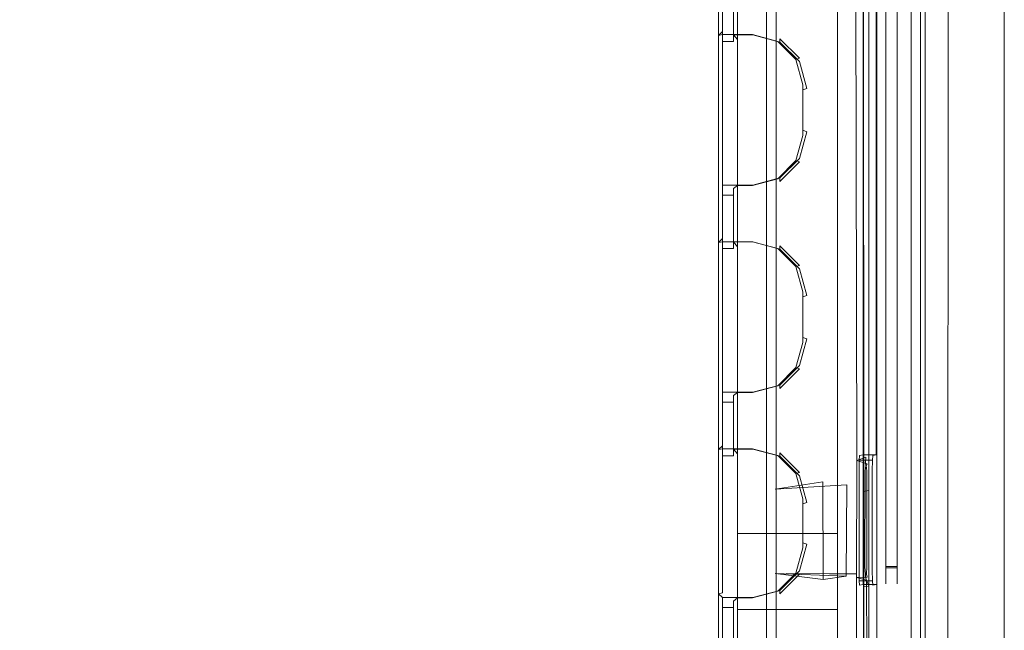
# Model space of a CAD drawing. Extents: x -258 to 258, y 0 to 479.
# Drawn here: x 85 to 258, y 166 to 273 of the extents above; entities that cross this region are included whole.
import ezdxf

# ---------------------------------------------------------------- set-up
doc = ezdxf.new("R2010")
doc.units = 0
doc.header["$LTSCALE"] = 500
doc.header["$MEASUREMENT"] = 0
for name, color, linetype in [('S_R_ELEM_PLASTIKOWY1', 7, 'Continuous'), ('S_R_ELEM_PLASTIKOWY3', 7, 'Continuous'), ('S_R_ELEM_PLASTIKOWY6', 7, 'Continuous'), ('S_R_ELEM_PLASTIKOWY7', 7, 'Continuous')]:
    doc.layers.add(name, color=color, linetype=linetype)

msp = doc.modelspace()

# ---------------------------------------------------------------- linework, layer by layer
at = {"layer": 'S_R_ELEM_PLASTIKOWY1', "lineweight": 0}
for points, invisible_edges in [([(239.19, 182.05, 324.29), (239.17, 348.57, 282.49), (237.19, 348.31, 282.55), (237.19, 182.05, 324.29)], 15), ([(237.19, 177.18, 304.89), (237.19, 348.31, 282.55), (237.19, 343.44, 263.15), (237.19, 177.18, 304.89)], 11), ([(237.19, 348.31, 282.55), (237.19, 176.98, 321.25), (237.19, 182.05, 324.29), (237.19, 348.31, 282.55)], 9), ([(237.19, 348.31, 282.55), (237.19, 177.18, 304.89), (237.19, 176.98, 321.25), (237.19, 348.31, 282.55)], 15), ([(239.17, 348.57, 282.49), (239.19, 177.18, 304.89), (239.17, 343.7, 263.09), (239.17, 348.57, 282.49)], 13), ([(239.19, 176.98, 321.25), (239.17, 348.57, 282.49), (239.19, 182.05, 324.29), (239.19, 176.98, 321.25)], 9), ([(239.19, 177.18, 304.89), (239.17, 348.57, 282.49), (239.19, 176.98, 321.25), (239.19, 177.18, 304.89)], 15), ([(239.17, 343.7, 263.09), (239.19, 177.18, 304.89), (237.19, 177.18, 304.89), (237.19, 343.44, 263.15)], 13), ([(239.19, 176.98, 321.25), (239.19, 182.05, 324.29), (237.19, 182.05, 324.29), (237.19, 176.98, 321.25)], 7), ([(237.19, 176.98, 321.25), (237.19, 177.18, 304.89), (237.19, 174.15, 309.96), (237.19, 176.98, 321.25)], 9), ([(239.19, 177.18, 304.89), (239.19, 174.15, 309.96), (237.19, 174.15, 309.96), (237.19, 177.18, 304.89)], 15), ([(239.19, 174.15, 309.96), (239.19, 176.98, 321.25), (237.19, 176.98, 321.25), (237.19, 174.15, 309.96)], 15), ([(239.19, 177.18, 304.89), (239.19, 176.98, 321.25), (239.19, 174.15, 309.96), (239.19, 177.18, 304.89)], 9)]:
    msp.add_3dface(points, dxfattribs=dict(at, invisible_edges=invisible_edges))
at = {"layer": 'S_R_ELEM_PLASTIKOWY3', "lineweight": 0}
for points, invisible_edges in [([(243, 345, 43.68), (243, 336.09, 41.37), (243, 31.44, 43.68), (243, 345, 43.68)], 15), ([(244.11, 30.33, 47.84), (244.11, 345, 47.84), (243, 345, 43.68), (243, 31.44, 43.68)], 14), ([(247.16, 27.28, 50.89), (247.16, 345, 50.89), (244.11, 345, 47.84), (244.11, 30.33, 47.84)], 15), ([(244.96, 31.05, 35.41), (244.98, 345, 43.42), (244.94, 31.08, 43.37), (244.96, 31.05, 35.41)], 15), ([(245.74, 30.03, 46.72), (244.94, 31.08, 43.37), (244.98, 345, 43.42), (245.85, 345, 46.84)], 15), ([(245, 336.09, 41.37), (244.98, 345, 43.42), (244.96, 31.05, 35.41), (245, 336.09, 41.37)], 15), ([(247.99, 27.11, 49.07), (245.74, 30.03, 46.72), (245.85, 345, 46.84), (248.16, 345, 49.15)], 14), ([(251.32, 23.12, 52), (251.32, 345, 52), (247.16, 345, 50.89), (247.16, 27.28, 50.89)], 15), ([(251.5, 23.07, 50.01), (247.99, 27.11, 49.07), (248.16, 345, 49.15), (251.58, 345, 50.02)], 13), ([(255.12, 21.69, 52), (251.32, 345, 52), (251.32, 23.12, 52), (255.12, 21.69, 52)], 15), ([(251.32, 345, 52), (255.12, 21.69, 52), (258, 345, 52), (251.32, 345, 52)], 15), ([(251.58, 345, 50.02), (255.12, 21.69, 50), (251.5, 23.07, 50.01), (251.58, 345, 50.02)], 15), ([(258, 25.27, 50), (251.58, 345, 50.02), (258, 345, 50), (258, 25.27, 50)], 11), ([(255.12, 21.69, 50), (251.58, 345, 50.02), (258, 25.27, 50), (255.12, 21.69, 50)], 15), ([(258, 345, 52), (255.12, 21.69, 52), (258, 25.27, 52), (258, 345, 52)], 11), ([(258, 345, 52), (258, 25.27, 52), (258, 25.27, 50), (258, 345, 50)], 15), ([(244.97, 341.4, 35.28), (244.93, 31.03, 12.1), (244.93, 339.33, 12.08), (244.97, 341.4, 35.28)], 15), ([(245, 336.09, 41.37), (244.93, 31.03, 12.1), (244.97, 341.4, 35.28), (245, 336.09, 41.37)], 15), ([(244.93, 31.03, 12.1), (243.25, 32.5, 6.12), (243.25, 337.86, 6.12), (244.93, 339.33, 12.08)], 15), ([(241.61, 32.84, 7.2), (241.61, 337.53, 7.2), (237.8, 333.72, 3.39), (237.8, 36.64, 3.39)], 14), ([(243.25, 32.5, 6.12), (238.74, 36.5, 1.64), (238.74, 333.87, 1.64), (243.25, 337.86, 6.12)], 7), ([(243, 31.44, 12.4), (243, 338.92, 12.4), (241.61, 337.53, 7.2), (241.61, 32.84, 7.2)], 15), ([(243, 31.44, 12.4), (243, 336.09, 41.37), (243, 338.92, 12.4), (243, 31.44, 12.4)], 15), ([(243, 31.44, 43.68), (243, 336.09, 41.37), (243, 31.44, 35.41), (243, 31.44, 43.68)], 15), ([(243, 336.09, 41.37), (243, 31.44, 12.4), (243, 31.44, 35.41), (243, 336.09, 41.37)], 15), ([(244.93, 31.03, 12.1), (245, 336.09, 41.37), (244.96, 31.05, 35.41), (244.93, 31.03, 12.1)], 15), ([(-230.95, 37.32, 0.01), (-226.55, 334.86, 0.02), (232.86, 41.82, 0.02), (-230.95, 37.32, 0.01)], 15), ([(232.86, 41.82, 0.02), (-226.55, 334.86, 0.02), (230.98, 332.98, 0.01), (232.86, 41.82, 0.02)], 15), ([(238.74, 36.5, 1.64), (232.86, 41.82, 0.02), (232.86, 328.55, 0.02), (238.74, 333.87, 1.64)], 15), ([(-232.6, 328.52, 2), (226.43, 35.67, 2), (230.82, 332.82, 2), (-232.6, 328.52, 2)], 15), ([(230.82, 332.82, 2), (226.43, 35.67, 2), (232.6, 41.84, 2), (230.82, 332.82, 2)], 15), ([(230.82, 332.82, 2), (232.6, 41.84, 2), (232.6, 328.52, 2), (230.82, 332.82, 2)], 15), ([(232.86, 41.82, 0.02), (230.98, 332.98, 0.01), (232.86, 328.55, 0.02), (232.86, 41.82, 0.02)], 15), ([(237.8, 36.64, 3.39), (237.8, 333.72, 3.39), (232.6, 328.52, 2), (232.6, 41.84, 2)], 15), ([(226.43, 35.67, 2), (-232.6, 328.52, 2), (-230.79, 37.48, 2), (226.43, 35.67, 2)], 15)]:
    msp.add_3dface(points, dxfattribs=dict(at, invisible_edges=invisible_edges))
at = {"layer": 'S_R_ELEM_PLASTIKOWY6', "lineweight": 0}
for points, invisible_edges in [([(33.73, 67.16, 5.03), (139.9, 328.72, 5.03), (37.77, 315.01, 5.03), (33.73, 67.16, 5.03)], 15), ([(203.43, 52.36, 5.03), (139.9, 328.72, 5.03), (33.73, 67.16, 5.03), (203.43, 52.36, 5.03)], 15), ([(178.51, 328.97, 3.06), (101.29, 38.4, 3.06), (37.52, 315.15, 3.06), (178.51, 328.97, 3.06)], 15), ([(207.75, 190.79, 3.06), (101.29, 38.4, 3.06), (178.51, 328.97, 3.06), (207.75, 190.79, 3.06)], 15), ([(139.9, 328.72, 5.03), (203.43, 52.36, 5.03), (207.47, 300.21, 5.03), (139.9, 328.72, 5.03)], 15), ([(207.75, 190.79, 3.06), (178.51, 328.97, 3.06), (203.68, 315.15, 3.06), (207.75, 190.79, 3.06)], 15), ([(37.52, 315.15, 3.06), (101.29, 38.4, 3.06), (33.46, 67.12, 3.06), (37.52, 315.15, 3.06)], 15), ([(207.75, 190.79, 3.06), (203.68, 315.15, 3.06), (207.75, 300.25, 3.06), (207.75, 190.79, 3.06)], 15), ([(232.11, 195.83, 320.23), (233.69, 196.39, 319.53), (234.15, 313.82, 294.74), (231.84, 310.12, 295.67)], 14), ([(233.19, 196.83, 318.91), (233.19, 309.82, 294.25), (235.5, 313.5, 293.33), (235.5, 196.83, 318.87)], 7), ([(233.28, 309.86, 296.54), (233.28, 190.81, 322.76), (235.6, 190.81, 322.8), (235.6, 313.54, 295.7)], 10), ([(233.29, 309.44, 294.6), (234.19, 313.24, 294.34), (234.18, 190.52, 321.45), (233.3, 190.39, 320.81)], 1), ([(234.15, 313.82, 294.74), (233.69, 196.39, 319.53), (234.18, 190.52, 321.45), (234.19, 313.24, 294.34)], 15), ([(235.5, 313.5, 293.33), (235.6, 313.54, 295.7), (235.6, 190.81, 322.8), (235.5, 196.83, 318.87)], 7), ([(230.08, 309.41, 266.58), (230.33, 191.52, 291.05), (232.11, 195.83, 320.23), (231.84, 310.12, 295.67)], 11), ([(232.04, 309.49, 266.41), (233.19, 309.82, 294.25), (233.19, 196.83, 318.91), (232.04, 190.81, 290.38)], 13), ([(233.28, 190.81, 322.76), (233.28, 309.86, 296.54), (233.29, 309.44, 294.6), (233.3, 190.39, 320.81)], 15), ([(217.77, 301.75, 14.97), (217.72, 190.8, 14.96), (230.33, 191.52, 291.05), (230.08, 309.41, 266.58)], 13), ([(219.7, 301.99, 14.63), (232.04, 309.49, 266.41), (232.04, 190.81, 290.38), (219.67, 190.79, 14.63)], 15), ([(213.55, 301.02, 4.61), (213.54, 190.79, 4.61), (207.75, 190.79, 3.06), (207.75, 300.25, 3.06)], 15), ([(216.25, 301.45, 9.88), (212.56, 300.9, 6.33), (212.57, 190.79, 6.34), (216.22, 190.79, 9.89)], 15), ([(217.92, 301.66, 8.84), (217.91, 190.79, 8.84), (213.54, 190.79, 4.61), (213.55, 301.02, 4.61)], 15), ([(217.77, 301.75, 14.97), (216.25, 301.45, 9.88), (216.22, 190.79, 9.89), (217.72, 190.8, 14.96)], 13), ([(219.7, 301.99, 14.63), (219.67, 190.79, 14.63), (217.91, 190.79, 8.84), (217.92, 301.66, 8.84)], 11), ([(207.47, 300.21, 5.03), (203.43, 52.36, 5.03), (207.49, 175.95, 5.03), (207.47, 300.21, 5.03)], 15), ([(212.56, 300.9, 6.33), (207.47, 300.21, 5.03), (207.49, 190.79, 5.03), (212.57, 190.79, 6.34)], 15), ([(207.47, 300.21, 5.03), (207.49, 175.95, 5.03), (207.49, 190.79, 5.03), (207.47, 300.21, 5.03)], 15), ([(232.05, 175.28, 325.29), (232.11, 195.83, 320.23), (230.33, 191.52, 291.05), (230.23, 175.5, 294.3)], 10), ([(233.19, 174.05, 324.26), (232.04, 175.92, 293.66), (232.04, 190.81, 290.38), (233.19, 196.83, 318.91)], 7), ([(233.92, 175.32, 307.84), (232.11, 195.83, 320.23), (232.05, 175.28, 325.29), (233.92, 175.32, 307.84)], 15), ([(232.11, 195.83, 320.23), (233.9, 195.25, 302.57), (233.6, 195.26, 302.62), (233.69, 196.39, 319.53)], 10), ([(232.11, 195.83, 320.23), (233.76, 194.92, 301.69), (233.9, 195.25, 302.57), (232.11, 195.83, 320.23)], 13), ([(233.84, 177.12, 305.52), (232.11, 195.83, 320.23), (233.92, 175.32, 307.84), (233.84, 177.12, 305.52)], 15), ([(232.11, 195.83, 320.23), (233.84, 177.12, 305.52), (233.76, 194.92, 301.69), (232.11, 195.83, 320.23)], 15), ([(232.49, 176.56, 304.19), (232.52, 195.87, 300.49), (232.49, 193.97, 300.12), (232.49, 176.56, 304.19)], 13), ([(232.59, 173.9, 307.64), (232.52, 195.87, 300.49), (232.49, 176.56, 304.19), (232.59, 173.9, 307.64)], 15), ([(232.52, 195.87, 300.49), (234.83, 195.87, 300.45), (234.8, 193.97, 300.08), (232.49, 193.97, 300.12)], 15), ([(232.52, 195.87, 300.49), (233.19, 196.83, 318.91), (232.59, 196.67, 302.29), (232.52, 195.87, 300.49)], 11), ([(232.52, 195.87, 300.49), (232.59, 173.9, 307.64), (233.19, 196.83, 318.91), (232.52, 195.87, 300.49)], 15), ([(232.59, 196.67, 302.29), (234.9, 196.67, 302.25), (234.83, 195.87, 300.45), (232.52, 195.87, 300.49)], 11), ([(233.19, 196.83, 318.91), (235.5, 196.83, 318.87), (234.9, 196.67, 302.25), (232.59, 196.67, 302.29)], 5), ([(233.19, 196.83, 318.91), (232.59, 173.9, 307.64), (233.19, 174.05, 324.26), (233.19, 196.83, 318.91)], 15), ([(233.6, 195.26, 302.62), (233.79, 174.77, 324.87), (233.69, 196.39, 319.53), (233.6, 195.26, 302.62)], 15), ([(234.2, 173.76, 325.42), (234.18, 190.52, 321.45), (233.69, 196.39, 319.53), (233.79, 174.77, 324.87)], 15), ([(234.9, 196.67, 302.25), (234.8, 193.97, 300.08), (234.83, 195.87, 300.45), (234.9, 196.67, 302.25)], 9), ([(234.9, 196.67, 302.25), (234.83, 174.67, 305.43), (234.8, 193.97, 300.08), (234.9, 196.67, 302.25)], 15), ([(234.83, 174.67, 305.43), (234.9, 196.67, 302.25), (235.5, 174.05, 324.22), (234.83, 174.67, 305.43)], 15), ([(235.5, 174.05, 324.22), (234.9, 196.67, 302.25), (235.5, 196.83, 318.87), (235.5, 174.05, 324.22)], 15), ([(235.6, 174.05, 326.78), (235.5, 174.05, 324.22), (235.5, 196.83, 318.87), (235.6, 190.81, 322.8)], 15), ([(232.49, 193.97, 300.12), (234.8, 193.97, 300.08), (234.8, 176.56, 304.15), (232.49, 176.56, 304.19)], 5), ([(233.83, 193.99, 301.57), (233.84, 177.12, 305.52), (233.52, 177.13, 305.55), (233.53, 194, 301.6)], 10), ([(233.6, 175.84, 306.41), (233.53, 194, 301.6), (233.52, 177.13, 305.55), (233.6, 175.84, 306.41)], 11), ([(233.53, 194, 301.6), (233.6, 195.26, 302.62), (233.65, 194.94, 301.72), (233.53, 194, 301.6)], 9), ([(233.53, 194, 301.6), (233.79, 174.77, 324.87), (233.6, 195.26, 302.62), (233.53, 194, 301.6)], 15), ([(233.76, 194.92, 301.69), (233.83, 193.99, 301.57), (233.53, 194, 301.6), (233.65, 194.94, 301.72)], 15), ([(233.79, 174.77, 324.87), (233.53, 194, 301.6), (233.6, 175.84, 306.41), (233.79, 174.77, 324.87)], 15), ([(233.9, 195.25, 302.57), (233.76, 194.92, 301.69), (233.65, 194.94, 301.72), (233.6, 195.26, 302.62)], 13), ([(233.76, 194.92, 301.69), (233.84, 177.12, 305.52), (233.83, 193.99, 301.57), (233.76, 194.92, 301.69)], 11), ([(234.8, 193.97, 300.08), (234.83, 174.67, 305.43), (234.8, 176.56, 304.15), (234.8, 193.97, 300.08)], 13), ([(226.18, 174.91, 294.95), (226.14, 192.04, 291.41), (217.72, 190.8, 14.96), (217.72, 175.95, 14.96)], 4), ([(230.33, 191.52, 291.05), (217.72, 190.8, 14.96), (226.14, 192.04, 291.41), (230.33, 191.52, 291.05)], 15), ([(230.33, 191.52, 291.05), (226.14, 192.04, 291.41), (226.18, 174.91, 294.95), (230.23, 175.5, 294.3)], 15), ([(101.29, 38.4, 3.06), (207.75, 190.79, 3.06), (203.68, 52.22, 3.06), (101.29, 38.4, 3.06)], 15), ([(203.68, 52.22, 3.06), (207.75, 190.79, 3.06), (207.75, 175.95, 3.06), (203.68, 52.22, 3.06)], 15), ([(212.57, 175.95, 6.34), (212.57, 190.79, 6.34), (207.49, 190.79, 5.03), (207.49, 175.95, 5.03)], 15), ([(213.54, 175.95, 4.61), (207.75, 175.95, 3.06), (207.75, 190.79, 3.06), (213.54, 190.79, 4.61)], 15), ([(216.22, 175.95, 9.88), (216.22, 190.79, 9.89), (212.57, 190.79, 6.34), (212.57, 175.95, 6.34)], 14), ([(217.9, 175.95, 8.84), (213.54, 175.95, 4.61), (213.54, 190.79, 4.61), (217.91, 190.79, 8.84)], 7), ([(217.72, 175.95, 14.96), (217.72, 190.8, 14.96), (216.22, 190.79, 9.89), (216.22, 175.95, 9.88)], 15), ([(219.66, 175.95, 14.63), (217.9, 175.95, 8.84), (217.91, 190.79, 8.84), (219.67, 190.79, 14.63)], 15), ([(227.28, 175.92, 293.66), (219.66, 175.95, 14.63), (219.67, 190.79, 14.63), (227.28, 190.81, 290.38)], 14), ([(227.28, 190.81, 290.38), (219.67, 190.79, 14.63), (232.04, 190.81, 290.38), (227.28, 190.81, 290.38)], 15), ([(232.04, 190.81, 290.38), (232.04, 175.92, 293.66), (227.28, 175.92, 293.66), (227.28, 190.81, 290.38)], 15), ([(233.28, 174.05, 326.75), (235.6, 174.05, 326.78), (235.6, 190.81, 322.8), (233.28, 190.81, 322.76)], 5), ([(233.28, 174.05, 326.75), (233.28, 190.81, 322.76), (233.3, 190.39, 320.81), (233.33, 173.63, 324.8)], 15), ([(233.33, 173.63, 324.8), (233.3, 190.39, 320.81), (234.18, 190.52, 321.45), (234.2, 173.76, 325.42)], 10), ([(232.59, 173.9, 307.64), (232.49, 176.56, 304.19), (232.52, 174.67, 305.47), (232.59, 173.9, 307.64)], 9), ([(234.83, 174.67, 305.43), (232.52, 174.67, 305.47), (232.49, 176.56, 304.19), (234.8, 176.56, 304.15)], 15), ([(233.6, 175.84, 306.41), (233.52, 177.13, 305.55), (233.84, 177.12, 305.52), (233.81, 175.83, 306.37)], 15), ([(233.84, 177.12, 305.52), (233.92, 175.32, 307.84), (233.81, 175.83, 306.37), (233.84, 177.12, 305.52)], 9), ([(207.49, 175.95, 5.03), (203.43, 52.36, 5.03), (207.47, 67.16, 5.03), (207.49, 175.95, 5.03)], 15), ([(203.68, 52.22, 3.06), (207.75, 175.95, 3.06), (207.75, 67.12, 3.06), (203.68, 52.22, 3.06)], 15), ([(212.57, 175.95, 6.34), (207.49, 175.95, 5.03), (207.47, 67.16, 5.03), (212.55, 66.48, 6.33)], 15), ([(213.54, 175.95, 4.61), (213.54, 66.35, 4.61), (207.75, 67.12, 3.06), (207.75, 175.95, 3.06)], 15), ([(216.22, 175.95, 9.88), (212.57, 175.95, 6.34), (212.55, 66.48, 6.33), (216.21, 65.94, 9.87)], 15), ([(217.9, 175.95, 8.84), (217.89, 65.72, 8.84), (213.54, 66.35, 4.61), (213.54, 175.95, 4.61)], 15), ([(217.72, 175.95, 14.96), (216.22, 175.95, 9.88), (216.21, 65.94, 9.87), (217.7, 65.67, 14.97)], 13), ([(217.72, 175.95, 14.96), (217.7, 65.67, 14.97), (230.08, 58.22, 317.79), (230.23, 175.5, 294.3)], 7), ([(217.72, 175.95, 14.96), (230.23, 175.5, 294.3), (226.18, 174.91, 294.95), (217.72, 175.95, 14.96)], 13), ([(219.66, 175.95, 14.63), (219.63, 65.42, 14.63), (217.89, 65.72, 8.84), (217.9, 175.95, 8.84)], 11), ([(219.66, 175.95, 14.63), (232.04, 175.92, 293.66), (232.04, 58.05, 317.63), (219.63, 65.42, 14.63)], 14), ([(227.28, 175.92, 293.66), (232.04, 175.92, 293.66), (219.66, 175.95, 14.63), (227.28, 175.92, 293.66)], 14), ([(230.23, 175.5, 294.3), (230.08, 58.22, 317.79), (231.82, 57.8, 351.28), (232.05, 175.28, 325.29)], 15), ([(231.82, 57.8, 351.28), (234.15, 54.14, 352.13), (233.79, 174.77, 324.87), (232.05, 175.28, 325.29)], 1), ([(232.04, 175.92, 293.66), (233.19, 174.05, 324.26), (233.19, 57.51, 349.88), (232.04, 58.05, 317.63)], 15), ([(233.79, 174.77, 324.87), (233.6, 175.33, 307.89), (233.92, 175.32, 307.84), (232.05, 175.28, 325.29)], 10), ([(233.79, 174.77, 324.87), (233.6, 175.84, 306.41), (233.6, 175.33, 307.89), (233.79, 174.77, 324.87)], 13), ([(233.6, 175.33, 307.89), (233.6, 175.84, 306.41), (233.81, 175.83, 306.37), (233.92, 175.32, 307.84)], 13), ([(233.79, 174.77, 324.87), (234.15, 54.14, 352.13), (234.19, 53.48, 352.11), (234.2, 173.76, 325.42)], 7), ([(234.9, 173.9, 307.6), (232.59, 173.9, 307.64), (232.52, 174.67, 305.47), (234.83, 174.67, 305.43)], 11), ([(235.5, 174.05, 324.22), (233.19, 174.05, 324.26), (232.59, 173.9, 307.64), (234.9, 173.9, 307.6)], 5), ([(233.19, 57.51, 349.88), (233.19, 174.05, 324.26), (235.5, 174.05, 324.22), (235.5, 53.82, 350.72)], 13), ([(233.28, 174.05, 326.75), (233.28, 57.47, 352.54), (235.6, 53.78, 353.46), (235.6, 174.05, 326.78)], 10), ([(233.28, 57.47, 352.54), (233.28, 174.05, 326.75), (233.33, 173.63, 324.8), (233.33, 57.05, 350.6)], 15), ([(233.33, 173.63, 324.8), (234.2, 173.76, 325.42), (234.19, 53.48, 352.11), (233.33, 57.05, 350.6)], 4), ([(234.83, 174.67, 305.43), (235.5, 174.05, 324.22), (234.9, 173.9, 307.6), (234.83, 174.67, 305.43)], 11), ([(235.5, 174.05, 324.22), (235.6, 174.05, 326.78), (235.6, 53.78, 353.46), (235.5, 53.82, 350.72)], 15)]:
    msp.add_3dface(points, dxfattribs=dict(at, invisible_edges=invisible_edges))
at = {"layer": 'S_R_ELEM_PLASTIKOWY7', "lineweight": 0}
for points, invisible_edges in [([(228.67, 255.58, 283.67), (228.67, 291.94, 275.96), (228.67, 278.45, 278.82), (228.67, 269.06, 280.81)], 8), ([(228.67, 291.94, 275.96), (228.67, 255.58, 283.67), (228.67, 254.6, 279.07), (228.67, 290.96, 271.36)], 11), ([(207.81, 278.45, 278.82), (207.81, 269.06, 280.81), (207.81, 268.55, 363.79), (207.81, 279.32, 361.5)], 14), ([(208.5, 269.39, 364.34), (208.5, 278.78, 362.35), (207.81, 279.32, 361.5), (207.81, 268.55, 363.79)], 15), ([(210.44, 278.78, 362.35), (210.44, 269.39, 364.34), (211.13, 268.55, 363.79), (211.13, 279.32, 361.5)], 15), ([(211.13, 269.06, 280.81), (211.13, 278.45, 278.82), (211.13, 279.32, 361.5), (211.13, 268.55, 363.79)], 15), ([(211.13, 278.45, 278.82), (211.13, 269.06, 280.81), (228.67, 269.06, 280.81), (228.67, 278.45, 278.82)], 6), ([(208.5, 270.59, 373.41), (208.5, 271.13, 372.57), (207.81, 270.44, 372.71), (208.5, 270.59, 373.41)], 9), ([(207.81, 269.71, 369.25), (207.81, 270.44, 372.71), (208.5, 271.13, 372.57), (208.5, 270.4, 369.1)], 15), ([(207.81, 270.44, 372.71), (207.81, 244.85, 378.14), (208.5, 245, 378.84), (208.5, 270.59, 373.41)], 15), ([(207.81, 269.71, 369.25), (207.81, 244.11, 374.68), (207.81, 244.85, 378.14), (207.81, 270.44, 372.71)], 15), ([(207.81, 268.55, 363.79), (207.81, 269.71, 369.25), (208.5, 270.4, 369.1), (208.5, 269.39, 364.34)], 15), ([(208.5, 270.4, 369.1), (208.5, 271.13, 372.57), (211.13, 271.13, 372.57), (210.44, 270.55, 369.81)], 14), ([(211.13, 271.13, 372.57), (208.5, 271.13, 372.57), (208.5, 270.59, 373.41), (211.13, 270.59, 373.41)], 15), ([(208.5, 245, 378.84), (211.13, 245, 378.84), (211.13, 270.59, 373.41), (208.5, 270.59, 373.41)], 3), ([(208.5, 270.4, 369.1), (210.44, 270.55, 369.81), (210.44, 269.39, 364.34), (208.5, 269.39, 364.34)], 5), ([(210.44, 270.55, 369.81), (211.13, 271.13, 372.57), (213.85, 271.13, 372.57), (213.85, 270.55, 369.81)], 7), ([(210.44, 269.39, 364.34), (210.44, 270.55, 369.81), (211.13, 269.71, 369.25), (211.13, 268.55, 363.79)], 13), ([(210.44, 270.55, 369.81), (213.85, 270.55, 369.81), (213.76, 269.71, 369.25), (211.13, 269.71, 369.25)], 15), ([(211.13, 270.59, 373.41), (213.76, 270.59, 373.41), (213.85, 271.13, 372.57), (211.13, 271.13, 372.57)], 15), ([(211.13, 245, 378.84), (213.76, 270.59, 373.41), (211.13, 270.59, 373.41), (211.13, 245, 378.84)], 13), ([(218.21, 246.18, 378.59), (213.76, 270.59, 373.41), (211.13, 245, 378.84), (218.21, 246.18, 378.59)], 15), ([(213.76, 270.59, 373.41), (218.21, 269.41, 373.67), (218.57, 269.87, 372.83), (213.85, 271.13, 372.57)], 15), ([(213.76, 270.59, 373.41), (221.4, 266.23, 374.34), (218.21, 269.41, 373.67), (213.76, 270.59, 373.41)], 9), ([(213.76, 270.59, 373.41), (218.21, 246.18, 378.59), (221.4, 266.23, 374.34), (213.76, 270.59, 373.41)], 15), ([(218.21, 268.52, 369.5), (213.76, 269.71, 369.25), (213.85, 270.55, 369.81), (218.57, 269.29, 370.07)], 15), ([(218.57, 269.87, 372.83), (218.57, 269.29, 370.07), (213.85, 270.55, 369.81), (213.85, 271.13, 372.57)], 13), ([(218.21, 269.41, 373.67), (221.4, 266.23, 374.34), (222.02, 266.44, 373.56), (218.57, 269.87, 372.83)], 15), ([(222.02, 266.44, 373.56), (222.02, 265.85, 370.8), (218.57, 269.29, 370.07), (218.57, 269.87, 372.83)], 1), ([(207.81, 268.55, 363.79), (207.81, 242.96, 369.21), (207.81, 244.11, 374.68), (207.81, 269.71, 369.25)], 15), ([(207.81, 269.06, 280.81), (207.81, 242.09, 286.53), (207.81, 242.96, 369.21), (207.81, 268.55, 363.79)], 14), ([(211.13, 242.96, 369.21), (211.13, 268.55, 363.79), (211.13, 269.71, 369.25), (211.13, 244.11, 374.68)], 11), ([(211.13, 269.71, 369.25), (213.76, 244.11, 374.68), (211.13, 244.11, 374.68), (211.13, 269.71, 369.25)], 13), ([(218.21, 268.52, 369.5), (211.13, 269.71, 369.25), (213.76, 269.71, 369.25), (218.21, 268.52, 369.5)], 15), ([(218.21, 268.52, 369.5), (213.76, 244.11, 374.68), (211.13, 269.71, 369.25), (218.21, 268.52, 369.5)], 15), ([(211.13, 242.09, 286.53), (228.67, 242.09, 286.53), (228.67, 269.06, 280.81), (211.13, 269.06, 280.81)], 5), ([(211.13, 242.09, 286.53), (211.13, 269.06, 280.81), (211.13, 268.55, 363.79), (211.13, 242.96, 369.21)], 15), ([(213.76, 244.11, 374.68), (218.21, 268.52, 369.5), (221.4, 248.48, 373.75), (213.76, 244.11, 374.68)], 15), ([(221.4, 265.35, 370.18), (218.21, 268.52, 369.5), (218.57, 269.29, 370.07), (222.02, 265.85, 370.8)], 15), ([(222.6, 260.92, 371.12), (218.21, 268.52, 369.5), (221.4, 265.35, 370.18), (222.6, 260.92, 371.12)], 15), ([(221.4, 248.48, 373.75), (218.21, 268.52, 369.5), (222.6, 260.92, 371.12), (221.4, 248.48, 373.75)], 15), ([(228.67, 242.09, 286.53), (228.67, 255.58, 283.67), (228.67, 269.06, 280.81), (228.67, 242.09, 286.53)], 15), ([(221.4, 266.23, 374.34), (222.6, 261.8, 375.28), (223.29, 261.74, 374.56), (222.02, 266.44, 373.56)], 7), ([(223.29, 261.74, 374.56), (223.29, 261.15, 371.8), (222.02, 265.85, 370.8), (222.02, 266.44, 373.56)], 13), ([(221.4, 266.23, 374.34), (218.21, 246.18, 378.59), (222.6, 253.79, 376.98), (221.4, 266.23, 374.34)], 15), ([(221.4, 266.23, 374.34), (222.6, 253.79, 376.98), (222.6, 261.8, 375.28), (221.4, 266.23, 374.34)], 9), ([(222.6, 260.92, 371.12), (221.4, 265.35, 370.18), (222.02, 265.85, 370.8), (223.29, 261.15, 371.8)], 7), ([(222.6, 261.8, 375.28), (222.6, 253.79, 376.98), (223.29, 253.55, 376.3), (223.29, 261.74, 374.56)], 15), ([(223.29, 252.97, 373.53), (223.29, 261.15, 371.8), (223.29, 261.74, 374.56), (223.29, 253.55, 376.3)], 15), ([(221.4, 248.48, 373.75), (222.6, 260.92, 371.12), (222.6, 252.91, 372.81), (221.4, 248.48, 373.75)], 9), ([(222.6, 252.91, 372.81), (222.6, 260.92, 371.12), (223.29, 261.15, 371.8), (223.29, 252.97, 373.53)], 15), ([(228.67, 219.22, 291.38), (228.67, 255.58, 283.67), (228.67, 242.09, 286.53), (228.67, 232.7, 288.52)], 6), ([(228.67, 255.58, 283.67), (228.67, 219.22, 291.38), (228.67, 218.24, 286.79), (228.67, 254.6, 279.07)], 11), ([(222.6, 253.79, 376.98), (218.21, 246.18, 378.59), (221.4, 249.36, 377.92), (222.6, 253.79, 376.98)], 15), ([(222.6, 253.79, 376.98), (221.4, 249.36, 377.92), (222.02, 248.86, 377.29), (223.29, 253.55, 376.3)], 7), ([(221.4, 248.48, 373.75), (222.6, 252.91, 372.81), (223.29, 252.97, 373.53), (222.02, 248.27, 374.53)], 7), ([(223.29, 252.97, 373.53), (223.29, 253.55, 376.3), (222.02, 248.86, 377.29), (222.02, 248.27, 374.53)], 13), ([(221.4, 249.36, 377.92), (218.21, 246.18, 378.59), (218.57, 245.42, 378.02), (222.02, 248.86, 377.29)], 15), ([(213.76, 244.11, 374.68), (221.4, 248.48, 373.75), (218.21, 245.3, 374.43), (213.76, 244.11, 374.68)], 9), ([(218.21, 245.3, 374.43), (221.4, 248.48, 373.75), (222.02, 248.27, 374.53), (218.57, 244.83, 375.26)], 15), ([(222.02, 248.27, 374.53), (222.02, 248.86, 377.29), (218.57, 245.42, 378.02), (218.57, 244.83, 375.26)], 5), ([(218.21, 246.18, 378.59), (211.13, 245, 378.84), (213.76, 245, 378.84), (218.21, 246.18, 378.59)], 15), ([(218.21, 246.18, 378.59), (213.76, 245, 378.84), (213.85, 244.16, 378.29), (218.57, 245.42, 378.02)], 15), ([(207.81, 244.85, 378.14), (208.5, 244.16, 378.29), (208.5, 245, 378.84), (207.81, 244.85, 378.14)], 13), ([(207.81, 244.85, 378.14), (207.81, 244.11, 374.68), (208.5, 243.43, 374.83), (208.5, 244.16, 378.29)], 15), ([(207.81, 244.11, 374.68), (207.81, 242.96, 369.21), (208.5, 242.42, 370.06), (208.5, 243.43, 374.83)], 15), ([(208.5, 244.16, 378.29), (211.13, 244.16, 378.29), (211.13, 245, 378.84), (208.5, 245, 378.84)], 15), ([(208.5, 244.16, 378.29), (208.5, 243.43, 374.83), (210.44, 243.58, 375.53), (211.13, 244.16, 378.29)], 6), ([(211.13, 244.16, 378.29), (210.44, 243.58, 375.53), (213.85, 243.58, 375.53), (213.85, 244.16, 378.29)], 7), ([(210.44, 243.58, 375.53), (210.44, 242.42, 370.06), (211.13, 242.96, 369.21), (211.13, 244.11, 374.68)], 7), ([(211.13, 244.11, 374.68), (213.76, 244.11, 374.68), (213.85, 243.58, 375.53), (210.44, 243.58, 375.53)], 15), ([(213.76, 245, 378.84), (211.13, 245, 378.84), (211.13, 244.16, 378.29), (213.85, 244.16, 378.29)], 15), ([(213.76, 244.11, 374.68), (218.21, 245.3, 374.43), (218.57, 244.83, 375.26), (213.85, 243.58, 375.53)], 15), ([(218.57, 244.83, 375.26), (218.57, 245.42, 378.02), (213.85, 244.16, 378.29), (213.85, 243.58, 375.53)], 12), ([(207.81, 242.09, 286.53), (207.81, 232.7, 288.52), (207.81, 232.19, 371.5), (207.81, 242.96, 369.21)], 14), ([(208.5, 233.03, 372.05), (208.5, 242.42, 370.06), (207.81, 242.96, 369.21), (207.81, 232.19, 371.5)], 15), ([(210.44, 242.42, 370.06), (210.44, 243.58, 375.53), (208.5, 243.43, 374.83), (208.5, 242.42, 370.06)], 10), ([(210.44, 242.42, 370.06), (210.44, 233.03, 372.05), (211.13, 232.19, 371.5), (211.13, 242.96, 369.21)], 15), ([(211.13, 232.7, 288.52), (211.13, 242.09, 286.53), (211.13, 242.96, 369.21), (211.13, 232.19, 371.5)], 15), ([(211.13, 242.09, 286.53), (211.13, 232.7, 288.52), (228.67, 232.7, 288.52), (228.67, 242.09, 286.53)], 10), ([(208.5, 234.23, 381.13), (208.5, 234.77, 380.28), (207.81, 234.08, 380.43), (208.5, 234.23, 381.13)], 9), ([(208.5, 234.77, 380.28), (208.5, 234.04, 376.82), (207.81, 233.35, 376.96), (207.81, 234.08, 380.43)], 15), ([(207.81, 234.08, 380.43), (207.81, 208.49, 385.85), (208.5, 208.64, 386.56), (208.5, 234.23, 381.13)], 15), ([(207.81, 233.35, 376.96), (207.81, 207.75, 382.39), (207.81, 208.49, 385.85), (207.81, 234.08, 380.43)], 15), ([(207.81, 232.19, 371.5), (207.81, 233.35, 376.96), (208.5, 234.04, 376.82), (208.5, 233.03, 372.05)], 15), ([(210.44, 234.18, 377.52), (208.5, 234.04, 376.82), (208.5, 234.77, 380.28), (211.13, 234.77, 380.28)], 13), ([(211.13, 234.77, 380.28), (208.5, 234.77, 380.28), (208.5, 234.23, 381.13), (211.13, 234.23, 381.13)], 15), ([(208.5, 208.64, 386.56), (211.13, 208.64, 386.56), (211.13, 234.23, 381.13), (208.5, 234.23, 381.13)], 3), ([(208.5, 234.04, 376.82), (210.44, 234.18, 377.52), (210.44, 233.03, 372.05), (208.5, 233.03, 372.05)], 5), ([(210.44, 234.18, 377.52), (211.13, 234.77, 380.28), (213.85, 234.77, 380.28), (213.85, 234.18, 377.52)], 7), ([(210.44, 233.03, 372.05), (210.44, 234.18, 377.52), (211.13, 233.35, 376.96), (211.13, 232.19, 371.5)], 13), ([(210.44, 234.18, 377.52), (213.85, 234.18, 377.52), (213.76, 233.35, 376.96), (211.13, 233.35, 376.96)], 15), ([(211.13, 234.23, 381.13), (213.76, 234.23, 381.13), (213.85, 234.77, 380.28), (211.13, 234.77, 380.28)], 15), ([(211.13, 208.64, 386.56), (213.76, 234.23, 381.13), (211.13, 234.23, 381.13), (211.13, 208.64, 386.56)], 13), ([(218.21, 209.82, 386.3), (213.76, 234.23, 381.13), (211.13, 208.64, 386.56), (218.21, 209.82, 386.3)], 15), ([(213.76, 234.23, 381.13), (218.21, 233.04, 381.38), (218.57, 233.51, 380.55), (213.85, 234.77, 380.28)], 15), ([(213.76, 234.23, 381.13), (221.4, 229.87, 382.05), (218.21, 233.04, 381.38), (213.76, 234.23, 381.13)], 9), ([(213.76, 234.23, 381.13), (218.21, 209.82, 386.3), (221.4, 229.87, 382.05), (213.76, 234.23, 381.13)], 15), ([(218.21, 232.16, 377.22), (213.76, 233.35, 376.96), (213.85, 234.18, 377.52), (218.57, 232.93, 377.79)], 15), ([(213.85, 234.18, 377.52), (213.85, 234.77, 380.28), (218.57, 233.51, 380.55), (218.57, 232.93, 377.79)], 3), ([(218.21, 233.04, 381.38), (221.4, 229.87, 382.05), (222.02, 230.07, 381.28), (218.57, 233.51, 380.55)], 13), ([(218.57, 232.93, 377.79), (218.57, 233.51, 380.55), (222.02, 230.07, 381.28), (222.02, 229.49, 378.51)], 5), ([(207.81, 232.19, 371.5), (207.81, 206.59, 376.93), (207.81, 207.75, 382.39), (207.81, 233.35, 376.96)], 15), ([(207.81, 232.7, 288.52), (207.81, 205.73, 294.24), (207.81, 206.59, 376.93), (207.81, 232.19, 371.5)], 14), ([(211.13, 233.35, 376.96), (213.76, 207.75, 382.39), (211.13, 207.75, 382.39), (211.13, 233.35, 376.96)], 9), ([(218.21, 232.16, 377.22), (211.13, 233.35, 376.96), (213.76, 233.35, 376.96), (218.21, 232.16, 377.22)], 15), ([(218.21, 232.16, 377.22), (213.76, 207.75, 382.39), (211.13, 233.35, 376.96), (218.21, 232.16, 377.22)], 15), ([(211.13, 206.59, 376.93), (211.13, 232.19, 371.5), (211.13, 233.35, 376.96), (211.13, 207.75, 382.39)], 15), ([(211.13, 205.73, 294.24), (228.67, 205.73, 294.24), (228.67, 232.7, 288.52), (211.13, 232.7, 288.52)], 5), ([(211.13, 205.73, 294.24), (211.13, 232.7, 288.52), (211.13, 232.19, 371.5), (211.13, 206.59, 376.93)], 15), ([(213.76, 207.75, 382.39), (218.21, 232.16, 377.22), (221.4, 212.12, 381.47), (213.76, 207.75, 382.39)], 15), ([(221.4, 228.98, 377.89), (218.21, 232.16, 377.22), (218.57, 232.93, 377.79), (222.02, 229.49, 378.51)], 15), ([(222.6, 224.55, 378.83), (218.21, 232.16, 377.22), (221.4, 228.98, 377.89), (222.6, 224.55, 378.83)], 15), ([(221.4, 212.12, 381.47), (218.21, 232.16, 377.22), (222.6, 224.55, 378.83), (221.4, 212.12, 381.47)], 15), ([(228.67, 205.73, 294.24), (228.67, 219.22, 291.38), (228.67, 232.7, 288.52), (228.67, 205.73, 294.24)], 15), ([(221.4, 229.87, 382.05), (222.6, 225.44, 382.99), (223.29, 225.38, 382.27), (222.02, 230.07, 381.28)], 15), ([(222.02, 229.49, 378.51), (222.02, 230.07, 381.28), (223.29, 225.38, 382.27), (223.29, 224.79, 379.51)], 7), ([(221.4, 229.87, 382.05), (218.21, 209.82, 386.3), (222.6, 217.43, 384.69), (221.4, 229.87, 382.05)], 15), ([(221.4, 229.87, 382.05), (222.6, 217.43, 384.69), (222.6, 225.44, 382.99), (221.4, 229.87, 382.05)], 9), ([(222.6, 224.55, 378.83), (221.4, 228.98, 377.89), (222.02, 229.49, 378.51), (223.29, 224.79, 379.51)], 7), ([(222.6, 225.44, 382.99), (222.6, 217.43, 384.69), (223.29, 217.19, 384.01), (223.29, 225.38, 382.27)], 15), ([(223.29, 216.61, 381.25), (223.29, 224.79, 379.51), (223.29, 225.38, 382.27), (223.29, 217.19, 384.01)], 15), ([(221.4, 212.12, 381.47), (222.6, 224.55, 378.83), (222.6, 216.55, 380.53), (221.4, 212.12, 381.47)], 9), ([(222.6, 216.55, 380.53), (222.6, 224.55, 378.83), (223.29, 224.79, 379.51), (223.29, 216.61, 381.25)], 15), ([(228.67, 183, 299.06), (228.67, 219.22, 291.38), (228.67, 205.73, 294.24), (228.67, 196.34, 296.23)], 12), ([(228.67, 219.22, 291.38), (228.67, 183, 299.06), (228.67, 182.02, 294.47), (228.67, 218.24, 286.79)], 11), ([(222.6, 217.43, 384.69), (218.21, 209.82, 386.3), (221.4, 213, 385.63), (222.6, 217.43, 384.69)], 15), ([(222.6, 217.43, 384.69), (221.4, 213, 385.63), (222.02, 212.5, 385), (223.29, 217.19, 384.01)], 7), ([(221.4, 212.12, 381.47), (222.6, 216.55, 380.53), (223.29, 216.61, 381.25), (222.02, 211.91, 382.24)], 15), ([(222.02, 212.5, 385), (222.02, 211.91, 382.24), (223.29, 216.61, 381.25), (223.29, 217.19, 384.01)], 7), ([(221.4, 213, 385.63), (218.21, 209.82, 386.3), (218.57, 209.06, 385.73), (222.02, 212.5, 385)], 15), ([(213.76, 207.75, 382.39), (221.4, 212.12, 381.47), (218.21, 208.94, 382.14), (213.76, 207.75, 382.39)], 9), ([(218.21, 208.94, 382.14), (221.4, 212.12, 381.47), (222.02, 211.91, 382.24), (218.57, 208.47, 382.97)], 13), ([(218.57, 209.06, 385.73), (218.57, 208.47, 382.97), (222.02, 211.91, 382.24), (222.02, 212.5, 385)], 5), ([(218.21, 209.82, 386.3), (211.13, 208.64, 386.56), (213.76, 208.64, 386.56), (218.21, 209.82, 386.3)], 15), ([(218.21, 209.82, 386.3), (213.76, 208.64, 386.56), (213.85, 207.8, 386), (218.57, 209.06, 385.73)], 15), ([(207.81, 208.49, 385.85), (208.5, 207.8, 386), (208.5, 208.64, 386.56), (207.81, 208.49, 385.85)], 13), ([(208.5, 207.07, 382.54), (208.5, 207.8, 386), (207.81, 208.49, 385.85), (207.81, 207.75, 382.39)], 15), ([(207.81, 207.75, 382.39), (207.81, 206.59, 376.93), (208.5, 206.06, 377.77), (208.5, 207.07, 382.54)], 15), ([(208.5, 207.8, 386), (211.13, 207.8, 386), (211.13, 208.64, 386.56), (208.5, 208.64, 386.56)], 15), ([(211.13, 207.8, 386), (208.5, 207.8, 386), (208.5, 207.07, 382.54), (210.44, 207.21, 383.24)], 12), ([(211.13, 207.8, 386), (210.44, 207.21, 383.24), (213.85, 207.21, 383.24), (213.85, 207.8, 386)], 7), ([(211.13, 206.59, 376.93), (211.13, 207.75, 382.39), (210.44, 207.21, 383.24), (210.44, 206.06, 377.77)], 13), ([(211.13, 207.75, 382.39), (213.76, 207.75, 382.39), (213.85, 207.21, 383.24), (210.44, 207.21, 383.24)], 15), ([(213.76, 208.64, 386.56), (211.13, 208.64, 386.56), (211.13, 207.8, 386), (213.85, 207.8, 386)], 15), ([(213.76, 207.75, 382.39), (218.21, 208.94, 382.14), (218.57, 208.47, 382.97), (213.85, 207.21, 383.24)], 15), ([(213.85, 207.8, 386), (213.85, 207.21, 383.24), (218.57, 208.47, 382.97), (218.57, 209.06, 385.73)], 3), ([(207.81, 205.73, 294.24), (207.81, 196.34, 296.23), (207.81, 195.83, 379.21), (207.81, 206.59, 376.93)], 14), ([(208.5, 196.66, 379.77), (208.5, 206.06, 377.77), (207.81, 206.59, 376.93), (207.81, 195.83, 379.21)], 15), ([(210.44, 206.06, 377.77), (210.44, 207.21, 383.24), (208.5, 207.07, 382.54), (208.5, 206.06, 377.77)], 10), ([(210.44, 206.06, 377.77), (210.44, 196.66, 379.77), (211.13, 195.83, 379.21), (211.13, 206.59, 376.93)], 15), ([(211.13, 196.34, 296.23), (211.13, 205.73, 294.24), (211.13, 206.59, 376.93), (211.13, 195.83, 379.21)], 15), ([(211.13, 205.73, 294.24), (211.13, 196.34, 296.23), (228.67, 196.34, 296.23), (228.67, 205.73, 294.24)], 14), ([(208.5, 198.41, 387.99), (207.81, 197.72, 388.14), (208.5, 197.87, 388.84), (208.5, 198.41, 387.99)], 12), ([(208.5, 198.41, 387.99), (208.5, 197.67, 384.53), (207.81, 196.99, 384.68), (207.81, 197.72, 388.14)], 15), ([(207.81, 197.72, 388.14), (207.81, 185.07, 390.82), (208.5, 185.22, 391.52), (208.5, 197.87, 388.84)], 15), ([(207.81, 196.99, 384.68), (207.81, 184.33, 387.36), (207.81, 185.07, 390.82), (207.81, 197.72, 388.14)], 15), ([(207.81, 195.83, 379.21), (207.81, 196.99, 384.68), (208.5, 197.67, 384.53), (208.5, 196.66, 379.77)], 15), ([(208.5, 198.41, 387.99), (211.13, 198.41, 387.99), (210.44, 197.82, 385.23), (208.5, 197.67, 384.53)], 7), ([(211.13, 198.41, 387.99), (208.5, 198.41, 387.99), (208.5, 197.87, 388.84), (211.13, 197.87, 388.84)], 15), ([(208.5, 185.22, 391.52), (211.13, 185.22, 391.52), (211.13, 197.87, 388.84), (208.5, 197.87, 388.84)], 3), ([(210.44, 197.82, 385.23), (210.44, 196.66, 379.77), (208.5, 196.66, 379.77), (208.5, 197.67, 384.53)], 10), ([(210.44, 197.82, 385.23), (211.13, 198.41, 387.99), (213.85, 198.41, 387.99), (213.85, 197.82, 385.23)], 7), ([(210.44, 196.66, 379.77), (210.44, 197.82, 385.23), (211.13, 196.99, 384.68), (211.13, 195.83, 379.21)], 13), ([(210.44, 197.82, 385.23), (213.85, 197.82, 385.23), (213.76, 196.99, 384.68), (211.13, 196.99, 384.68)], 15), ([(211.13, 197.87, 388.84), (213.76, 197.87, 388.84), (213.85, 198.41, 387.99), (211.13, 198.41, 387.99)], 15), ([(211.13, 185.22, 391.52), (213.76, 197.87, 388.84), (211.13, 197.87, 388.84), (211.13, 185.22, 391.52)], 13), ([(211.13, 185.22, 391.52), (218.21, 196.68, 389.09), (213.76, 197.87, 388.84), (211.13, 185.22, 391.52)], 13), ([(213.76, 197.87, 388.84), (218.21, 196.68, 389.09), (218.57, 197.15, 388.26), (213.85, 198.41, 387.99)], 15), ([(218.21, 195.8, 384.93), (213.76, 196.99, 384.68), (213.85, 197.82, 385.23), (218.57, 196.57, 385.5)], 15), ([(213.85, 197.82, 385.23), (213.85, 198.41, 387.99), (218.57, 197.15, 388.26), (218.57, 196.57, 385.5)], 7), ([(207.81, 195.83, 379.21), (207.81, 183.32, 382.6), (207.81, 184.33, 387.36), (207.81, 196.99, 384.68)], 15), ([(207.81, 196.34, 296.23), (207.81, 183, 299.06), (207.81, 183.32, 382.6), (207.81, 195.83, 379.21)], 14), ([(211.13, 196.99, 384.68), (222.6, 184.33, 387.36), (211.13, 184.33, 387.36), (211.13, 196.99, 384.68)], 11), ([(218.21, 195.8, 384.93), (211.13, 196.99, 384.68), (213.76, 196.99, 384.68), (218.21, 195.8, 384.93)], 15), ([(211.13, 196.99, 384.68), (222.6, 188.19, 386.54), (222.6, 184.33, 387.36), (211.13, 196.99, 384.68)], 13), ([(222.6, 188.19, 386.54), (211.13, 196.99, 384.68), (218.21, 195.8, 384.93), (222.6, 188.19, 386.54)], 15), ([(211.13, 183.32, 382.6), (211.13, 195.83, 379.21), (211.13, 196.99, 384.68), (211.13, 184.33, 387.36)], 15), ([(218.21, 196.68, 389.09), (211.13, 185.22, 391.52), (222.6, 189.08, 390.7), (218.21, 196.68, 389.09)], 15), ([(211.13, 183, 299.06), (228.67, 183, 299.06), (228.67, 196.34, 296.23), (211.13, 196.34, 296.23)], 7), ([(211.13, 183, 299.06), (211.13, 196.34, 296.23), (211.13, 195.83, 379.21), (211.13, 183.32, 382.6)], 15), ([(218.21, 196.68, 389.09), (221.4, 193.51, 389.76), (222.02, 193.71, 388.99), (218.57, 197.15, 388.26)], 13), ([(218.21, 196.68, 389.09), (222.6, 189.08, 390.7), (221.4, 193.51, 389.76), (218.21, 196.68, 389.09)], 9), ([(221.4, 192.62, 385.6), (218.21, 195.8, 384.93), (218.57, 196.57, 385.5), (222.02, 193.13, 386.23)], 15), ([(222.6, 188.19, 386.54), (218.21, 195.8, 384.93), (221.4, 192.62, 385.6), (222.6, 188.19, 386.54)], 15), ([(218.57, 196.57, 385.5), (218.57, 197.15, 388.26), (222.02, 193.71, 388.99), (222.02, 193.13, 386.23)], 4), ([(221.4, 193.51, 389.76), (222.6, 189.08, 390.7), (223.29, 189.02, 389.98), (222.02, 193.71, 388.99)], 15), ([(222.6, 188.19, 386.54), (221.4, 192.62, 385.6), (222.02, 193.13, 386.23), (223.29, 188.43, 387.22)], 7), ([(222.02, 193.13, 386.23), (222.02, 193.71, 388.99), (223.29, 189.02, 389.98), (223.29, 188.43, 387.22)], 7), ([(222.6, 189.08, 390.7), (211.13, 185.22, 391.52), (222.6, 185.22, 391.52), (222.6, 189.08, 390.7)], 11), ([(222.6, 189.08, 390.7), (222.6, 185.22, 391.52), (223.29, 185.07, 390.82), (223.29, 189.02, 389.98)], 15), ([(223.29, 184.48, 388.06), (223.29, 188.43, 387.22), (223.29, 189.02, 389.98), (223.29, 185.07, 390.82)], 15), ([(223.29, 188.43, 387.22), (223.29, 184.48, 388.06), (222.6, 184.33, 387.36), (222.6, 188.19, 386.54)], 15), ([(207.81, 172.41, 393.51), (208.5, 172.56, 394.21), (208.5, 185.22, 391.52), (207.81, 185.07, 390.82)], 15), ([(208.5, 185.22, 391.52), (208.5, 172.56, 394.21), (211.13, 172.56, 394.21), (211.13, 185.22, 391.52)], 14), ([(213.76, 172.56, 394.21), (211.13, 185.22, 391.52), (211.13, 172.56, 394.21), (213.76, 172.56, 394.21)], 15), ([(213.76, 172.56, 394.21), (222.6, 185.22, 391.52), (211.13, 185.22, 391.52), (213.76, 172.56, 394.21)], 15), ([(222.6, 185.22, 391.52), (213.76, 172.56, 394.21), (221.4, 176.93, 393.28), (222.6, 185.22, 391.52)], 15), ([(222.6, 185.22, 391.52), (221.4, 176.93, 393.28), (222.6, 181.36, 392.34), (222.6, 185.22, 391.52)], 11), ([(222.6, 181.36, 392.34), (223.29, 181.12, 391.66), (223.29, 185.07, 390.82), (222.6, 185.22, 391.52)], 15), ([(207.81, 171.68, 390.04), (207.81, 172.41, 393.51), (207.81, 185.07, 390.82), (207.81, 184.33, 387.36)], 15), ([(207.81, 170.52, 384.58), (207.81, 171.68, 390.04), (207.81, 184.33, 387.36), (207.81, 183.32, 382.6)], 15), ([(222.6, 184.33, 387.36), (211.13, 171.68, 390.04), (211.13, 184.33, 387.36), (222.6, 184.33, 387.36)], 13), ([(222.6, 184.33, 387.36), (213.76, 171.68, 390.04), (211.13, 171.68, 390.04), (222.6, 184.33, 387.36)], 13), ([(211.13, 183.32, 382.6), (211.13, 184.33, 387.36), (211.13, 171.68, 390.04), (211.13, 170.52, 384.58)], 15), ([(213.76, 171.68, 390.04), (222.6, 184.33, 387.36), (221.4, 176.04, 389.12), (213.76, 171.68, 390.04)], 15), ([(221.4, 176.04, 389.12), (222.6, 184.33, 387.36), (222.6, 180.47, 388.18), (221.4, 176.04, 389.12)], 9), ([(223.29, 180.53, 388.9), (222.6, 180.47, 388.18), (222.6, 184.33, 387.36), (223.29, 184.48, 388.06)], 15), ([(223.29, 184.48, 388.06), (223.29, 185.07, 390.82), (223.29, 181.12, 391.66), (223.29, 180.53, 388.9)], 15), ([(207.81, 169.66, 301.89), (207.81, 170.52, 384.58), (207.81, 183.32, 382.6), (207.81, 183, 299.06)], 7), ([(211.13, 183, 299.06), (211.13, 183.32, 382.6), (211.13, 170.52, 384.58), (211.13, 169.66, 301.89)], 15), ([(211.13, 183, 299.06), (211.13, 169.66, 301.89), (228.67, 169.66, 301.89), (228.67, 183, 299.06)], 6), ([(228.67, 183, 299.06), (228.67, 169.66, 301.89), (228.67, 160.26, 303.89), (228.67, 146.78, 306.75)], 14), ([(228.67, 146.78, 306.75), (228.67, 145.81, 302.15), (228.67, 182.02, 294.47), (228.67, 183, 299.06)], 13), ([(221.4, 176.93, 393.28), (222.02, 176.42, 392.66), (223.29, 181.12, 391.66), (222.6, 181.36, 392.34)], 11), ([(222.6, 180.47, 388.18), (223.29, 180.53, 388.9), (222.02, 175.84, 389.9), (221.4, 176.04, 389.12)], 15), ([(222.02, 175.84, 389.9), (223.29, 180.53, 388.9), (223.29, 181.12, 391.66), (222.02, 176.42, 392.66)], 11), ([(221.4, 176.93, 393.28), (213.76, 172.56, 394.21), (218.21, 173.75, 393.96), (221.4, 176.93, 393.28)], 15), ([(218.21, 173.75, 393.96), (218.57, 172.98, 393.39), (222.02, 176.42, 392.66), (221.4, 176.93, 393.28)], 15), ([(213.76, 171.68, 390.04), (221.4, 176.04, 389.12), (218.21, 172.87, 389.79), (213.76, 171.68, 390.04)], 9), ([(221.4, 176.04, 389.12), (222.02, 175.84, 389.9), (218.57, 172.4, 390.62), (218.21, 172.87, 389.79)], 14), ([(218.57, 172.4, 390.62), (222.02, 175.84, 389.9), (222.02, 176.42, 392.66), (218.57, 172.98, 393.39)], 2), ([(213.76, 172.56, 394.21), (213.85, 171.73, 393.65), (218.57, 172.98, 393.39), (218.21, 173.75, 393.96)], 15), ([(213.85, 171.14, 390.89), (218.57, 172.4, 390.62), (218.57, 172.98, 393.39), (213.85, 171.73, 393.65)], 11), ([(208.5, 172.56, 394.21), (207.81, 172.41, 393.51), (208.5, 171.73, 393.65), (208.5, 172.56, 394.21)], 12), ([(208.5, 171.73, 393.65), (207.81, 172.41, 393.51), (207.81, 171.68, 390.04), (208.5, 170.99, 390.19)], 15), ([(207.81, 170.52, 384.58), (208.5, 169.98, 385.43), (208.5, 170.99, 390.19), (207.81, 171.68, 390.04)], 15), ([(211.13, 171.73, 393.65), (211.13, 172.56, 394.21), (208.5, 172.56, 394.21), (208.5, 171.73, 393.65)], 15), ([(208.5, 171.73, 393.65), (208.5, 170.99, 390.19), (210.44, 171.14, 390.89), (211.13, 171.73, 393.65)], 6), ([(210.44, 171.14, 390.89), (213.85, 171.14, 390.89), (213.85, 171.73, 393.65), (211.13, 171.73, 393.65)], 11), ([(210.44, 169.98, 385.43), (211.13, 170.52, 384.58), (211.13, 171.68, 390.04), (210.44, 171.14, 390.89)], 11), ([(210.44, 171.14, 390.89), (211.13, 171.68, 390.04), (213.76, 171.68, 390.04), (213.85, 171.14, 390.89)], 15), ([(211.13, 172.56, 394.21), (211.13, 171.73, 393.65), (213.85, 171.73, 393.65), (213.76, 172.56, 394.21)], 15), ([(218.21, 172.87, 389.79), (218.57, 172.4, 390.62), (213.85, 171.14, 390.89), (213.76, 171.68, 390.04)], 15), ([(207.81, 160.26, 303.89), (207.81, 159.75, 386.86), (207.81, 170.52, 384.58), (207.81, 169.66, 301.89)], 7), ([(208.5, 169.98, 385.43), (207.81, 170.52, 384.58), (207.81, 159.75, 386.86), (208.5, 160.59, 387.42)], 15), ([(210.44, 171.14, 390.89), (208.5, 170.99, 390.19), (208.5, 169.98, 385.43), (210.44, 169.98, 385.43)], 5), ([(210.44, 160.59, 387.42), (211.13, 159.75, 386.86), (211.13, 170.52, 384.58), (210.44, 169.98, 385.43)], 15), ([(211.13, 169.66, 301.89), (211.13, 170.52, 384.58), (211.13, 159.75, 386.86), (211.13, 160.26, 303.89)], 15)]:
    msp.add_3dface(points, dxfattribs=dict(at, invisible_edges=invisible_edges))
for points in [[(210.44, 278.78, 362.35), (208.5, 278.78, 362.35), (208.5, 269.39, 364.34), (210.44, 269.39, 364.34)], [(210.44, 242.42, 370.06), (208.5, 242.42, 370.06), (208.5, 233.03, 372.05), (210.44, 233.03, 372.05)], [(210.44, 206.06, 377.77), (208.5, 206.06, 377.77), (208.5, 196.66, 379.77), (210.44, 196.66, 379.77)], [(210.44, 160.59, 387.42), (210.44, 169.98, 385.43), (208.5, 169.98, 385.43), (208.5, 160.59, 387.42)], [(211.13, 160.26, 303.89), (228.67, 160.26, 303.89), (228.67, 169.66, 301.89), (211.13, 169.66, 301.89)]]:
    msp.add_3dface(points, dxfattribs=at)

doc.saveas('drawing.dxf')
